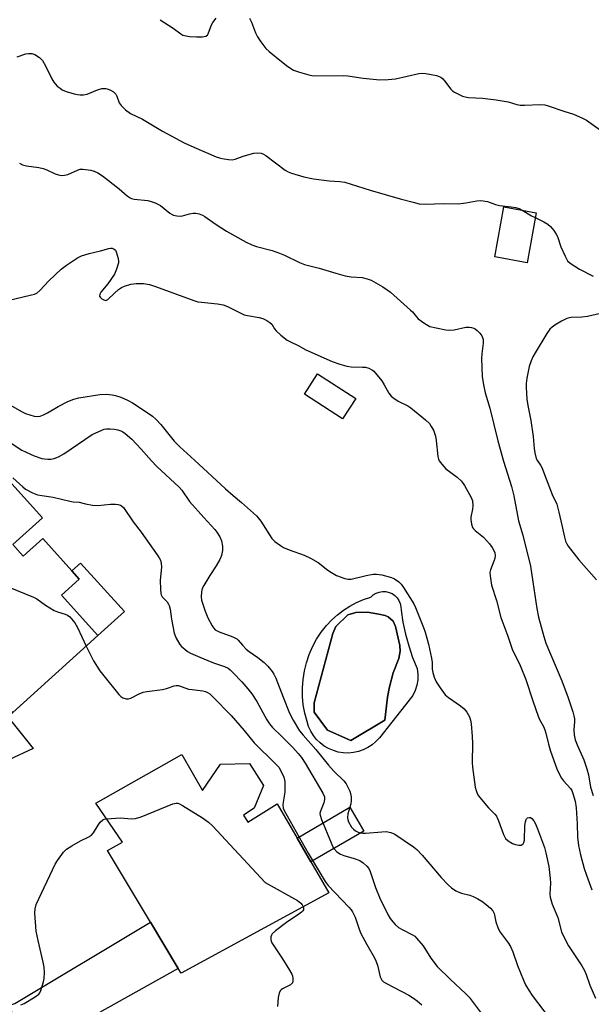
# Model space of a CAD drawing. Units: inches. Extents: x 1267765 to 1273765, y 529452 to 533452.
# Drawn here: x 1270910 to 1271096, y 531785 to 532104 of the extents above; entities that cross this region are included whole.
import ezdxf

# ---------------------------------------------------------------- set-up
doc = ezdxf.new("R2010")
doc.units = ezdxf.units.IN
doc.header["$MEASUREMENT"] = 0
for name, color, linetype in [('BLDG-Footprint', 5, 'Continuous'), ('CULTRL-Pad', 6, 'Continuous'), ('CULTRL-Swimming Pool in Ground', 4, 'Continuous'), ('TRANS-Driveway', 251, 'Continuous'), ('Undefined', 1, 'Continuous')]:
    doc.layers.add(name, color=color, linetype=linetype)

msp = doc.modelspace()

# ---------------------------------------------------------------- linework, layer by layer
at = {"layer": 'BLDG-Footprint'}
for points, elevation in [([(1271077.62, 532041.32), (1271074.7, 532025.11), (1271064.18, 532027), (1271067.1, 532043.22)], 458.69), ([(1271019.08, 531981.12), (1271014.81, 531974.53), (1271002.46, 531982.54), (1271006.74, 531989.13)], 462.65), ([(1270905.59, 531955.56), (1270917.49, 531942.42), (1270907.88, 531933.72), (1270911.28, 531929.97), (1270917.57, 531935.66), (1270927.05, 531925.19), (1270929.43, 531922.56), (1270923.64, 531917.32), (1270935.47, 531904.27), (1270907.88, 531879.27), (1270896.2, 531892.16), (1270882.53, 531907.24), (1270880.7, 531909.27), (1270877.45, 531912.86), (1270881.7, 531916.71), (1270871.22, 531928.28), (1270893.92, 531948.85), (1270895.84, 531946.72)], 470.33), ([(1270962.72, 531865.7), (1270969.41, 531853.96), (1270975.2, 531862.59), (1270984.65, 531862.77), (1270989.23, 531855.66), (1270986.15, 531848.24), (1270982.65, 531846.01), (1270984.1, 531843.75), (1270993.58, 531849.67), (1271000.08, 531838.56), (1271004.59, 531830.85), (1271010.42, 531820.88), (1270962.45, 531794.81), (1270961.55, 531796.31), (1270952.51, 531811.36), (1270938.58, 531834.55), (1270943.44, 531837.22), (1270934.84, 531849.87)], 472.29)]:
    msp.add_lwpolyline(points, close=True, dxfattribs=dict(at, elevation=elevation))
at = {"layer": 'CULTRL-Pad'}
for points in [[(1270944.05, 531912.05), (1270935.47, 531904.27), (1270923.64, 531917.32), (1270929.43, 531922.56), (1270927.05, 531925.19), (1270929.85, 531927.72)], [(1271021.69, 531840.85), (1271004.59, 531830.85), (1271000.08, 531838.56), (1271017.18, 531848.56)]]:
    msp.add_lwpolyline(points, close=True, dxfattribs=at)
for points in [[(1271033.8, 531912.45, 0), (1271034.39, 531908.56, 0), (1271035.22, 531904.7, 0), (1271036.27, 531900.9, 0), (1271037.56, 531897.18, 0), (1271039.06, 531893.53, 0), (1271039.24, 531891.74, 0), (1271039.19, 531889.93, 0), (1271038.9, 531888.15, 0), (1271038.39, 531886.42, 0), (1271037.66, 531884.77, 0), (1271026.8, 531871.1, 0), (1271025.67, 531869.89, 0), (1271024.41, 531868.82, 0), (1271023.03, 531867.91, 0), (1271021.54, 531867.19, 0), (1271019.98, 531866.65, 0), (1271018.36, 531866.3, 0), (1271016.72, 531866.16, 0), (1271015.06, 531866.22, 0), (1271013.43, 531866.48, 0), (1271011.84, 531866.93, 0), (1271010.32, 531867.59, 0), (1271008.89, 531868.42, 0), (1271007.58, 531869.42, 0), (1271006.4, 531870.58, 0), (1271005.36, 531871.87, 0), (1271004.5, 531873.28, 0), (1271003.81, 531874.78, 0), (1271003.32, 531876.36, 0), (1271002.6, 531879.03, 0), (1271002.1, 531881.76, 0), (1271001.84, 531884.51, 0), (1271001.81, 531887.28, 0), (1271002.02, 531890.04, 0), (1271002.45, 531892.77, 0), (1271003.11, 531895.45, 0), (1271004, 531898.07, 0), (1271005.1, 531900.61, 0), (1271006.41, 531903.05, 0), (1271007.92, 531905.37, 0), (1271009.62, 531907.55, 0), (1271011.31, 531909.35, 0), (1271013.14, 531910.99, 0), (1271015.11, 531912.48, 0), (1271017.19, 531913.8, 0), (1271019.37, 531914.94, 0), (1271021.65, 531915.9, 0), (1271023.99, 531916.66, 0), (1271024.79, 531917.39, 0), (1271025.7, 531917.94, 0), (1271026.71, 531918.32, 0), (1271027.77, 531918.5, 0), (1271028.84, 531918.48, 0), (1271029.9, 531918.25, 0), (1271030.88, 531917.82, 0), (1271031.77, 531917.22, 0), (1271032.53, 531916.46, 0), (1271033.13, 531915.57, 0), (1271033.55, 531914.58, 0), (1271033.78, 531913.53, 0)], [(1271028.57, 531876.83, 0), (1271029.43, 531884.25, 0), (1271030, 531887.58, 0), (1271031.24, 531892.21, 0), (1271033.03, 531896.8, 0), (1271033.54, 531899.16, 0), (1271033.37, 531901.01, 0), (1271032.03, 531907.16, 0), (1271031.23, 531908.86, 0), (1271029.64, 531910.32, 0), (1271028.6, 531910.72, 0), (1271026.56, 531911.14, 0), (1271022.92, 531911.85, 0), (1271019.18, 531911.69, 0), (1271016.57, 531910.94, 0), (1271012.69, 531907.13, 0), (1271011.71, 531904.93, 0), (1271005.65, 531882.4, 0), (1271005.62, 531879.42, 0), (1271009.99, 531873.62, 0), (1271017.56, 531870.2, 0)]]:
    msp.add_polyline3d(points, close=True, dxfattribs=at)
at = {"layer": 'CULTRL-Swimming Pool in Ground'}
msp.add_lwpolyline([(1271028.57, 531876.83), (1271017.56, 531870.2), (1271009.99, 531873.62), (1271005.62, 531879.42), (1271005.65, 531882.4), (1271011.71, 531904.93), (1271012.69, 531907.13), (1271016.57, 531910.94), (1271019.18, 531911.69), (1271022.92, 531911.85), (1271026.56, 531911.14), (1271028.6, 531910.72), (1271029.64, 531910.32), (1271031.23, 531908.86), (1271032.03, 531907.16), (1271033.37, 531901.01), (1271033.54, 531899.16), (1271033.03, 531896.8), (1271031.24, 531892.21), (1271030, 531887.58), (1271029.43, 531884.25)], close=True, dxfattribs=at)
at = {"layer": 'TRANS-Driveway'}
for points in [[(1270865.74, 531842.23), (1270858.24, 531851.47), (1270854.59, 531855.75), (1270856.35, 531856.05), (1270885.1, 531882.09), (1270887.28, 531884.07), (1270896.2, 531892.16), (1270907.88, 531879.27), (1270906.26, 531877.93), (1270914.53, 531867.62), (1270898.55, 531860.28), (1270891.43, 531858.2), (1270878.62, 531855.04), (1270866.56, 531845.06)], [(1270915.02, 531769.92), (1270913.12, 531773.31), (1270906.4, 531784.19), (1270908.51, 531784.93), (1270952.51, 531811.36), (1270961.55, 531796.31), (1270915.89, 531770.84)]]:
    msp.add_lwpolyline(points, close=True, dxfattribs=at)
at = {"layer": 'Undefined'}
for points, elevation in [([(1270955.66, 532103.88), (1270959.93, 532101.12), (1270962.38, 532099.27), (1270963.06, 532098.89), (1270963.56, 532098.71), (1270965.21, 532098.43), (1270967.46, 532098.28), (1270969.43, 532098.31), (1270970.43, 532098.53), (1270970.99, 532098.91), (1270971.29, 532099.33), (1270972.36, 532102.21), (1270972.75, 532102.96), (1270973.88, 532104.32)], 456), ([(1270984.62, 532104.37), (1270985.28, 532103.1), (1270986.63, 532099.65), (1270987.22, 532098.37), (1270988.34, 532096.65), (1270989.99, 532094.56), (1270991.07, 532093.57), (1270995.04, 532090.28), (1270997.04, 532088.75), (1270998.96, 532087.53), (1271000.86, 532086.85), (1271003.91, 532085.95), (1271005.32, 532085.69), (1271015.13, 532085.81), (1271016.58, 532085.66), (1271021.47, 532084.89), (1271026.94, 532084.42), (1271029.62, 532084.5), (1271031.99, 532084.67), (1271039.53, 532086.39), (1271040.7, 532086.52), (1271041.86, 532086.42), (1271045.34, 532085.74), (1271046.18, 532085.5), (1271046.68, 532085.27), (1271047.34, 532084.74), (1271047.92, 532084.1), (1271049.91, 532081.39), (1271050.47, 532080.83), (1271051.18, 532080.36), (1271052.46, 532079.7), (1271053.77, 532079.11), (1271054.58, 532078.83), (1271055.67, 532078.67), (1271060.22, 532078.39), (1271064.6, 532077.89), (1271068.56, 532077.2), (1271071.35, 532076.39), (1271072.48, 532076.17), (1271073.89, 532076.15), (1271078.91, 532076.36), (1271080.39, 532076.29), (1271081.53, 532076), (1271086.56, 532074.19), (1271089.71, 532073.23), (1271092.46, 532072.1), (1271093.99, 532071.32), (1271099.2, 532067.56)], 456), ([(1270909.3, 532091.86), (1270912.1, 532092.83), (1270912.94, 532092.97), (1270914.02, 532092.92), (1270915.07, 532092.61), (1270916.52, 532091.64), (1270917.53, 532090.62), (1270918.49, 532088.95), (1270920.57, 532084.68), (1270921.16, 532083.65), (1270921.7, 532082.98), (1270922.31, 532082.38), (1270923.19, 532081.64), (1270923.9, 532081.17), (1270925.23, 532080.62), (1270927.74, 532079.85), (1270928.86, 532079.58), (1270929.71, 532079.5), (1270930.84, 532079.55), (1270931.95, 532079.77), (1270935.38, 532081.18), (1270936.7, 532081.52), (1270938.01, 532081.56), (1270938.82, 532081.36), (1270939.6, 532081.06), (1270940.57, 532080.53), (1270941.28, 532079.78), (1270941.65, 532079.06), (1270942.38, 532076.94), (1270942.97, 532076.02), (1270944.42, 532074.7), (1270946.01, 532073.52), (1270949.96, 532071.64), (1270956.47, 532067.77), (1270963.49, 532063.96), (1270966.62, 532062.54), (1270973.85, 532059.46), (1270974.94, 532059.07), (1270975.8, 532058.86), (1270977.83, 532058.53), (1270978.98, 532058.46), (1270980.04, 532058.67), (1270982.62, 532059.59), (1270986.05, 532060.6), (1270987.18, 532060.76), (1270988.47, 532060.59), (1270989.21, 532060.31), (1270989.92, 532059.87), (1270996.19, 532055.12), (1270997.2, 532054.55), (1270998.3, 532054.14), (1271002.28, 532052.97), (1271005.41, 532052.3), (1271010.44, 532051.59), (1271013.95, 532051.44), (1271015.53, 532051.2), (1271023.81, 532048.65), (1271033.49, 532045.82), (1271037.71, 532044.68), (1271039.66, 532044.23), (1271041.66, 532044.11), (1271047.7, 532044.27), (1271052.44, 532044.18), (1271054.77, 532044.48), (1271058.35, 532045.2), (1271059.7, 532045.23), (1271061.89, 532044.92), (1271064.45, 532043.98), (1271065.77, 532043.62), (1271069.48, 532043.24), (1271070.87, 532043.03), (1271072.1, 532042.63), (1271073.08, 532042.14)], 458), ([(1270910.08, 532057.42), (1270911.01, 532056.85), (1270912.33, 532056.48), (1270916.34, 532055.91), (1270917.73, 532055.62), (1270918.94, 532055.18), (1270921.61, 532053.92), (1270922.71, 532053.54), (1270923.55, 532053.39), (1270924.62, 532053.46), (1270925.68, 532053.71), (1270928.9, 532055.13), (1270929.72, 532055.37), (1270930.56, 532055.4), (1270931.42, 532055.32), (1270933.14, 532055.05), (1270934.26, 532054.77), (1270935.49, 532054.2), (1270936.93, 532053.24), (1270942.36, 532049.09), (1270945.01, 532046.78), (1270945.93, 532046.12), (1270946.4, 532045.92), (1270947.23, 532045.73), (1270951.63, 532045.26), (1270952.74, 532044.98), (1270954.05, 532044.5), (1270955.79, 532043.66), (1270958.83, 532041.18), (1270959.52, 532040.72), (1270960.01, 532040.5), (1270961.05, 532040.26), (1270962.12, 532040.21), (1270962.95, 532040.34), (1270965.18, 532040.95), (1270966.34, 532041.18), (1270967.2, 532041.19), (1270968.31, 532040.91), (1270969.4, 532040.47), (1270970.18, 532040.05), (1270973.53, 532037.65), (1270977.23, 532035.31), (1270983.58, 532031.75), (1270985.37, 532030.89), (1270986.95, 532030.39), (1270991.95, 532029.07), (1270994.41, 532028.24), (1270996.01, 532027.58), (1271000.87, 532025.15), (1271002.46, 532024.51), (1271007.26, 532023.36), (1271012.64, 532021.66), (1271015.68, 532020.86), (1271017.63, 532020.5), (1271021.17, 532020.27), (1271022.77, 532019.9), (1271024.07, 532019.43), (1271027.92, 532017.24), (1271030.34, 532015.52), (1271036.84, 532009.77), (1271037.46, 532009.13), (1271038.8, 532007.51), (1271039.39, 532006.93), (1271041.46, 532005.41), (1271043.16, 532004.46), (1271045.15, 532003.96), (1271048.35, 532003.38), (1271049.52, 532003.24), (1271050.98, 532003.37), (1271054.78, 532004.18), (1271055.91, 532004.26), (1271056.67, 532004.15), (1271057.38, 532003.91), (1271057.86, 532003.64), (1271058.51, 532003.13), (1271059.3, 532002.29), (1271059.99, 532001.38), (1271060.26, 532000.9), (1271060.47, 532000.23), (1271060.46, 531999.07), (1271059.95, 531995.51), (1271059.88, 531994.03), (1271060.11, 531988.17), (1271060.5, 531985.46), (1271061.13, 531982.96), (1271062.58, 531977.93), (1271065.2, 531967.39), (1271067.08, 531960.74), (1271069.63, 531952.55), (1271070.4, 531949.56), (1271071.87, 531941.48), (1271073.31, 531936.81), (1271075.75, 531926.68), (1271076.59, 531921.66), (1271077.79, 531912.97), (1271078.34, 531910.23), (1271080.1, 531903.94), (1271080.8, 531901.8), (1271085.92, 531889.61), (1271088, 531884.04), (1271089.49, 531879.55), (1271089.85, 531878.27), (1271090.02, 531877.23), (1271090.04, 531876.4), (1271089.81, 531873.71), (1271090, 531872.05), (1271090.32, 531870.42), (1271090.91, 531868.77), (1271093.05, 531863.92), (1271094.1, 531860.99), (1271094.58, 531859.06), (1271095.21, 531855.14), (1271096.08, 531852.42)], 460), ([(1271073.08, 532042.14), (1271076.15, 532040.33), (1271077.34, 532039.71)], 458), ([(1271077.34, 532039.71), (1271080.13, 532038.36), (1271081.4, 532037.64), (1271082.25, 532036.88), (1271083.33, 532035.54), (1271084.16, 532034.37), (1271084.56, 532033.61), (1271085.62, 532030.21), (1271086.98, 532027.25), (1271087.84, 532025.73), (1271088.67, 532024.93), (1271091.68, 532023), (1271096.13, 532020.78)], 458), ([(1270906.7, 532012.96), (1270913.53, 532014.54), (1270914.92, 532014.93), (1270915.66, 532015.28), (1270916.66, 532016.08), (1270919.57, 532019.18), (1270923.61, 532023.04), (1270925.24, 532024.27), (1270928.84, 532026.72), (1270930.16, 532027.33), (1270932.68, 532028.12), (1270936.29, 532028.96), (1270939.02, 532029.75), (1270939.56, 532029.82), (1270940.1, 532029.79), (1270940.8, 532029.5), (1270941.13, 532029.12), (1270941.37, 532028.64), (1270942.07, 532026.45), (1270942.17, 532025.61), (1270942.11, 532025.03), (1270941.54, 532023.03), (1270940.84, 532021.39), (1270938.65, 532018.3), (1270936.44, 532015.53), (1270936.09, 532014.89), (1270936.01, 532014.28), (1270936.2, 532013.9), (1270936.72, 532013.4), (1270937.37, 532013.02), (1270938.03, 532012.88), (1270938.66, 532013.16), (1270940.89, 532015.28), (1270942.19, 532016.41), (1270943.1, 532017.07), (1270944.15, 532017.55), (1270946.15, 532018.1), (1270947.92, 532018.32), (1270950.3, 532018.36), (1270952.21, 532018.05), (1270954.14, 532017.42), (1270966.6, 532012.8), (1270967.94, 532012.46), (1270969.05, 532012.28), (1270974.26, 532011.74), (1270976.15, 532011.43), (1270977.5, 532010.92), (1270981.64, 532008.82), (1270982.95, 532008.24), (1270984.04, 532007.96), (1270987.73, 532007.38), (1270989, 532007.02), (1270990.32, 532006.39), (1270991.29, 532005.76), (1270991.85, 532005.15), (1270992.78, 532003.72), (1270993.32, 532003.04), (1270994.83, 532001.66), (1270996.88, 532000), (1270997.89, 531999.41), (1271000.42, 531998.28), (1271002.87, 531996.88), (1271011.5, 531993.1), (1271013.93, 531992.16), (1271016.19, 531991.59), (1271017.62, 531991.33), (1271021.29, 531991.28), (1271022.31, 531991.2), (1271023.34, 531990.89), (1271024.53, 531990.31), (1271024.97, 531989.97), (1271025.56, 531989.34), (1271027.53, 531986.77), (1271028.35, 531985.55), (1271029.86, 531982.78), (1271030.55, 531981.89), (1271031.44, 531981.17), (1271032.91, 531980.21), (1271036, 531978.66), (1271036.98, 531978.05), (1271041.74, 531974.21), (1271042.99, 531973.02), (1271043.62, 531972.06), (1271044.29, 531970.78), (1271044.98, 531968.85), (1271045.22, 531967.45), (1271045.77, 531962.27), (1271045.96, 531961.44), (1271046.17, 531960.93), (1271046.99, 531959.77), (1271048.35, 531958.28), (1271052.04, 531955.6), (1271053.43, 531954.29), (1271054.43, 531952.88), (1271056.58, 531948.97), (1271056.92, 531947.9), (1271057.07, 531946.3), (1271056.96, 531945.17), (1271056.47, 531942.61), (1271056.43, 531941.75), (1271056.63, 531940.34), (1271056.97, 531939.28), (1271057.25, 531938.83), (1271057.81, 531938.25), (1271060.55, 531936.1), (1271061.55, 531935.1), (1271062.49, 531933.96), (1271063.3, 531932.77), (1271063.87, 531931.79), (1271064.18, 531931.02), (1271064.28, 531930.24), (1271064.18, 531929.17), (1271063.91, 531928.33), (1271062.79, 531925.55), (1271062.63, 531924.72), (1271062.67, 531923.61), (1271063.17, 531920.56), (1271064.78, 531915.59), (1271066.17, 531910.09), (1271068.4, 531904.07), (1271069.86, 531899.87), (1271072.45, 531894.49), (1271074.29, 531890), (1271076.5, 531883.12), (1271078.28, 531878.06), (1271078.75, 531876.98), (1271080, 531874.71), (1271080.47, 531873.68), (1271080.8, 531872.59), (1271081.59, 531868.98), (1271082.23, 531866.75), (1271084.37, 531861.08), (1271085.28, 531859.01), (1271085.82, 531858.02), (1271086.51, 531857.14), (1271088.77, 531854.61), (1271089.17, 531853.97), (1271089.56, 531853.07), (1271090.24, 531850.58), (1271090.56, 531848.4), (1271090.94, 531843.25), (1271091.04, 531838.94), (1271091.35, 531836.17), (1271092, 531833.14), (1271093.22, 531828.72), (1271093.95, 531826.52), (1271095.73, 531821.86)], 462), ([(1271102.25, 532009.52), (1271094.22, 532007.63), (1271092.46, 532007.47), (1271088.97, 532007.37), (1271088.4, 532007.28), (1271087.61, 532007.02), (1271085.88, 532006.13), (1271083.71, 532004.88), (1271082.8, 532004.26), (1271082.04, 532003.54), (1271081.07, 532002.12), (1271077.27, 531995.87), (1271076.55, 531994.59), (1271075.98, 531993.3), (1271075.37, 531991.41), (1271074.61, 531987.66), (1271074.36, 531985.95), (1271074.35, 531984.63), (1271074.65, 531980.88), (1271074.9, 531978.85), (1271075.89, 531973.93), (1271076.69, 531968.72), (1271076.95, 531964.9), (1271077.14, 531963.49), (1271077.66, 531961.63), (1271078.07, 531960.89), (1271079.04, 531959.49), (1271079.42, 531958.73), (1271082.78, 531949.94), (1271084.31, 531946.81), (1271084.99, 531944.29), (1271085.99, 531940.02), (1271086.76, 531936.13), (1271087.13, 531934.88), (1271087.56, 531933.99), (1271088.04, 531933.25), (1271091.44, 531928.8), (1271097.21, 531922.33)], 458), ([(1270899.65, 531983.19), (1270910.68, 531976.84), (1270912, 531976.25), (1270913.38, 531975.76), (1270914.78, 531975.38), (1270915.62, 531975.27), (1270916.7, 531975.37), (1270917.81, 531975.76), (1270919.13, 531976.42), (1270922.58, 531978.45), (1270925.76, 531980.09), (1270927.62, 531980.88), (1270929.31, 531981.31), (1270936.11, 531982.34), (1270938.13, 531982.45), (1270940.06, 531982.28), (1270941.19, 531982.05), (1270942.89, 531981.48), (1270945.1, 531980.58), (1270946.67, 531979.68), (1270951.8, 531976.28), (1270953.15, 531975.31), (1270954.35, 531974.28), (1270955.87, 531972.65), (1270960.25, 531967.28), (1270962.01, 531965.45), (1270966.85, 531961.11), (1270976.86, 531951.84), (1270979.34, 531949.68), (1270982.1, 531947.41), (1270986.88, 531943.07), (1270987.44, 531942.45), (1270988.28, 531941.3), (1270991.88, 531935.75), (1270992.88, 531934.76), (1270994.67, 531933.39), (1270995.64, 531932.81), (1270997.48, 531931.99), (1271002.35, 531930.29), (1271004.44, 531929.32), (1271006.96, 531927.92), (1271010.05, 531925.4), (1271011.2, 531924.64), (1271012.91, 531923.75), (1271015.55, 531922.75), (1271016.63, 531922.52), (1271017.67, 531922.56), (1271022.46, 531923.73), (1271024.74, 531924.11), (1271025.87, 531924.18), (1271027.58, 531923.9), (1271030.68, 531923.08), (1271031.68, 531922.59), (1271033.04, 531921.64), (1271033.81, 531920.88), (1271034.6, 531919.79), (1271037.92, 531914.51), (1271038.47, 531913.34), (1271041.12, 531906.89), (1271041.63, 531905.34), (1271042.7, 531901.45), (1271043.72, 531896.95), (1271043.93, 531895.54), (1271043.94, 531893.37), (1271044.12, 531892.31), (1271044.58, 531890.75), (1271045.22, 531889.22), (1271046.44, 531887.3), (1271048.16, 531885.05), (1271049.2, 531884.16), (1271053.07, 531881.41), (1271054.22, 531880.49), (1271055.14, 531879.4), (1271055.59, 531878.67), (1271055.95, 531877.89), (1271056.28, 531876.76), (1271056.5, 531875.61), (1271056.88, 531871.52), (1271056.96, 531869.29), (1271056.9, 531863.06), (1271056.97, 531861.63), (1271057.86, 531855.1), (1271058.14, 531854.03), (1271058.53, 531853.03), (1271058.93, 531852.31), (1271059.85, 531851.13), (1271062.2, 531848.41), (1271064.23, 531846.3), (1271064.72, 531845.64), (1271065.4, 531844.2), (1271067.03, 531839.75), (1271067.7, 531838.48), (1271068.52, 531837.71), (1271069.93, 531836.84), (1271070.87, 531836.46), (1271071.98, 531836.24), (1271072.76, 531836.34), (1271073.39, 531836.75), (1271073.65, 531837.17), (1271073.81, 531837.94), (1271073.99, 531842.66), (1271074.12, 531843.83), (1271074.35, 531844.61), (1271074.48, 531844.82), (1271074.85, 531845.13), (1271075.3, 531845.3), (1271075.75, 531845.28), (1271076.27, 531844.93), (1271076.87, 531844.15), (1271077.36, 531843.18), (1271078.01, 531841.62), (1271080.29, 531835.51), (1271080.81, 531833.83), (1271081.74, 531829.33), (1271082.21, 531825.47), (1271082.28, 531824.02), (1271082.07, 531820.54), (1271082.16, 531819.43), (1271082.86, 531817.15), (1271084.69, 531812.85), (1271085.87, 531808.2), (1271086.59, 531806.57), (1271088.1, 531803.67), (1271092.42, 531797.15), (1271093.34, 531795.65), (1271093.89, 531794.41), (1271095.04, 531790.89), (1271096.82, 531786.71)], 464), ([(1270903.03, 531969.37), (1270910.85, 531964.36), (1270912.17, 531963.69), (1270914.81, 531962.51), (1270917.28, 531961.64), (1270918.13, 531961.49), (1270919.28, 531961.41), (1270920.16, 531961.47), (1270921.33, 531961.68), (1270922.68, 531962.16), (1270924.43, 531963.1), (1270933.65, 531969.36), (1270936.71, 531970.84), (1270937.5, 531971.09), (1270938.31, 531971.22), (1270939.43, 531971.23), (1270940.83, 531971.13), (1270941.91, 531970.92), (1270942.95, 531970.58), (1270943.6, 531970.26), (1270944.27, 531969.79), (1270946.45, 531967.86), (1270949.46, 531964.7), (1270952.88, 531960.84), (1270954.59, 531959.03), (1270961.79, 531952.39), (1270962.66, 531951.32), (1270965.19, 531947.74), (1270969.8, 531942.5), (1270973.35, 531938.66), (1270974.07, 531937.75), (1270975.01, 531936.28), (1270975.6, 531934.98), (1270975.91, 531933.27), (1270975.89, 531931.83), (1270975.52, 531930.17), (1270974.97, 531928.86), (1270973.88, 531926.85), (1270971.74, 531923.75), (1270969.8, 531920.51), (1270969.3, 531919.48), (1270969.03, 531918.43), (1270968.93, 531916.8), (1270969.11, 531915.7), (1270970.24, 531912.15), (1270971.16, 531909.95), (1270972.51, 531907.42), (1270972.98, 531906.72), (1270973.55, 531906.14), (1270973.98, 531905.83), (1270974.76, 531905.43), (1270979.28, 531903.86), (1270980.5, 531903.23), (1270981.01, 531902.77), (1270982.4, 531901.08), (1270983.59, 531899.86), (1270984.49, 531899.12), (1270987.4, 531897.09), (1270989.45, 531895.49), (1270990.61, 531894.35), (1270992.01, 531892.63), (1270992.59, 531891.67), (1270993.22, 531890.38), (1270995.51, 531884.22), (1270997.64, 531879.05), (1270998.78, 531876.86), (1271000.86, 531873.39), (1271002.01, 531871.91), (1271006.12, 531867.29), (1271010.23, 531862.23), (1271012.04, 531860.28), (1271015.29, 531857.12), (1271015.96, 531856.18), (1271016.67, 531854.9), (1271017.17, 531853.84), (1271017.44, 531853.03), (1271017.61, 531851.92), (1271017.64, 531850.8), (1271017.47, 531849.7), (1271016.55, 531846.42), (1271016.43, 531845.14), (1271016.51, 531844.62), (1271016.79, 531843.85), (1271017.76, 531842.14), (1271018.34, 531841.47), (1271019.01, 531840.9), (1271019.86, 531840.47), (1271020.61, 531840.27), (1271021.42, 531840.18), (1271022.3, 531840.19), (1271027.56, 531840.64), (1271029.02, 531840.69), (1271030.44, 531840.42), (1271031.75, 531839.88), (1271037.89, 531835.73), (1271038.96, 531834.85), (1271040.69, 531833.04), (1271046.79, 531825.85), (1271049.05, 531823.48), (1271050.14, 531822.49), (1271051.52, 531821.53), (1271052.51, 531821.01), (1271053.38, 531820.74), (1271056.12, 531820.13), (1271057.19, 531819.68), (1271058.75, 531818.87), (1271060.01, 531818.11), (1271061.43, 531817.02), (1271062.8, 531815.88), (1271063.58, 531815.03), (1271063.98, 531814.13), (1271064.55, 531811.39), (1271065.26, 531809.33), (1271065.99, 531808.12), (1271068.59, 531804.67), (1271069.34, 531803.47), (1271070.08, 531801.68), (1271071.56, 531797.33), (1271073.47, 531792.52), (1271074.19, 531790.99), (1271075.33, 531789.04), (1271076.31, 531787.6), (1271083.89, 531777.61)], 466), ([(1270907.89, 531955.39), (1270911.1, 531952.45), (1270912.03, 531951.73), (1270914.31, 531950.53), (1270915.91, 531949.91), (1270917.29, 531949.64), (1270920.94, 531949.12), (1270926.35, 531947.82), (1270927.5, 531947.63), (1270929.39, 531947.48), (1270931.48, 531946.94), (1270933.76, 531946.51), (1270935.48, 531946.38), (1270939.52, 531946.81), (1270941.2, 531946.82), (1270942, 531946.73), (1270942.76, 531946.53), (1270943.14, 531946.33), (1270943.73, 531945.74), (1270946.92, 531941.09), (1270949.5, 531937.78), (1270954.72, 531930.44), (1270955.38, 531929.45), (1270955.78, 531928.66), (1270956.04, 531927.59), (1270956.1, 531926.52), (1270955.72, 531922.14), (1270955.73, 531919.25), (1270955.87, 531917.85), (1270956.02, 531917.39), (1270956.36, 531916.81), (1270957.9, 531915.13), (1270958.35, 531914.46), (1270958.59, 531913.94), (1270958.9, 531912.84), (1270959.34, 531909.53), (1270960.22, 531905.03), (1270960.84, 531903.41), (1270962, 531901.39), (1270962.56, 531900.74), (1270963.62, 531899.8), (1270964.53, 531899.12), (1270965.55, 531898.54), (1270968.53, 531897.19), (1270971.16, 531896.1), (1270972.95, 531895.41), (1270976.54, 531894.19), (1270977.71, 531893.65), (1270978.35, 531893.16), (1270979.38, 531892.17), (1270982.16, 531889.24), (1270984.13, 531887.01), (1270985.36, 531885.34), (1270987.02, 531882.88), (1270990.32, 531876.88), (1270991.14, 531875.58), (1270992.14, 531874.47), (1270995.06, 531871.64), (1270998.71, 531867.93), (1271000.44, 531866.03), (1271001.46, 531864.71), (1271002.7, 531862.86), (1271008.43, 531853.17), (1271008.92, 531851.96), (1271008.99, 531851.08), (1271008.71, 531850.04), (1271007.62, 531847.33), (1271007.47, 531846.52), (1271007.54, 531845.97), (1271008, 531844.58), (1271011.1, 531837.08), (1271011.58, 531835.98), (1271012.02, 531835.22), (1271013.01, 531834.18), (1271014.17, 531833.35), (1271015.24, 531832.93), (1271018.61, 531832), (1271020.39, 531831.32), (1271021.54, 531830.62), (1271022.74, 531829.51), (1271023.32, 531828.68), (1271023.77, 531827.75), (1271025.52, 531822.52), (1271026.91, 531819.12), (1271029.51, 531813.78), (1271030.25, 531812.56), (1271031.09, 531811.39), (1271031.87, 531810.54), (1271033, 531809.65), (1271034.15, 531808.96), (1271037.52, 531807.25), (1271038.22, 531806.75), (1271038.84, 531806.14), (1271040.92, 531803.67), (1271043.44, 531799.64), (1271045.56, 531796.93), (1271049.68, 531792.86), (1271054.76, 531788.11), (1271055.85, 531786.97), (1271061.37, 531779.68)], 468), ([(1270876.11, 531922.88), (1270876.67, 531924.52), (1270877.17, 531925.5), (1270877.7, 531926.08), (1270878.32, 531926.59), (1270878.99, 531927.02), (1270879.5, 531927.23), (1270880.54, 531927.36), (1270882.14, 531927.28), (1270887.5, 531927.28), (1270888.66, 531927.11), (1270889.78, 531926.73), (1270914.62, 531916.64), (1270915.66, 531916.09), (1270918.52, 531914.05), (1270921.33, 531912.37), (1270922.39, 531911.88), (1270924.88, 531911.14), (1270925.65, 531910.81), (1270926.33, 531910.31), (1270926.95, 531909.71), (1270928.04, 531908.37), (1270928.86, 531906.81), (1270931.69, 531900.85)], 470), ([(1270931.69, 531900.85), (1270934.02, 531896.05), (1270936.13, 531892.83), (1270937.35, 531891.18), (1270942.27, 531885.09), (1270942.87, 531884.46), (1270943.55, 531884), (1270944.59, 531883.72), (1270945.4, 531883.75), (1270946.15, 531883.99), (1270948.84, 531885.36), (1270950.18, 531885.89), (1270951.35, 531886.13), (1270956.4, 531886.76), (1270957.76, 531887.13), (1270960.16, 531887.97), (1270960.89, 531888.08), (1270961.61, 531888.04), (1270964.91, 531886.89), (1270966.05, 531886.7), (1270969.56, 531886.37), (1270970.36, 531886.15), (1270971.06, 531885.81), (1270971.73, 531885.35), (1270972.78, 531884.37), (1270978.69, 531878.28), (1270982.95, 531873.45), (1270986.2, 531869.47), (1270993.12, 531862.63), (1270994.11, 531861.54), (1270994.58, 531860.84), (1270995.76, 531858.3), (1270996.08, 531856.93), (1270996.14, 531855.18), (1270996.08, 531853.42), (1270995.51, 531850.22), (1270995.44, 531849.36), (1270995.61, 531848.34), (1270995.94, 531847.53), (1271003.65, 531833.73), (1271009.15, 531824.53), (1271010.16, 531823.23), (1271016.82, 531816.24), (1271017.58, 531815.35), (1271018.04, 531814.65), (1271018.88, 531812.92), (1271020.22, 531809.03), (1271020.78, 531807.68), (1271022.71, 531804.06), (1271025.16, 531799.79), (1271025.67, 531798.76), (1271026.12, 531797.34), (1271027.05, 531793.58), (1271027.52, 531792.57), (1271028.09, 531792.02), (1271029.03, 531791.42), (1271036.34, 531787.64), (1271037.85, 531786.74), (1271039.05, 531785.88), (1271040.59, 531784.5)], 470), ([(1270938.24, 531844.86), (1270942.68, 531845.13), (1270946.5, 531844.84), (1270947.63, 531844.9), (1270949.5, 531845.49), (1270959.77, 531849.69), (1270960.86, 531849.96), (1270961.39, 531849.92), (1270961.9, 531849.74), (1270962.91, 531849.19), (1270969.43, 531845.13), (1270971.35, 531843.79), (1270972.61, 531842.53), (1270989.72, 531824.23), (1271000.18, 531818.37), (1271001.29, 531817.5), (1271001.76, 531816.92), (1271002.06, 531816.34)], 472), ([(1270910.52, 531784.54), (1270911.57, 531784.93), (1270915.13, 531787.09), (1270916.28, 531787.97), (1270916.62, 531788.41), (1270916.99, 531789.18), (1270917.88, 531791.98), (1270918.09, 531793.12), (1270918.12, 531795.06), (1270918.02, 531796.74), (1270917.75, 531798.42), (1270916.06, 531805.39), (1270915.5, 531808.46), (1270914.98, 531814.24), (1270915.12, 531815.67), (1270915.49, 531817.05), (1270921.63, 531830.12), (1270922.38, 531831.35), (1270924.3, 531834.01), (1270925.34, 531835.02), (1270927.07, 531836.12), (1270929.86, 531837.74), (1270932.37, 531838.88), (1270933.34, 531839.46), (1270934.08, 531840.29), (1270935.53, 531842.79), (1270936.22, 531843.72), (1270937.06, 531844.47), (1270937.54, 531844.71), (1270938.24, 531844.86)], 472), ([(1271002.06, 531816.34), (1271002.16, 531815.94), (1271002.11, 531815.37), (1271001.91, 531814.97), (1271001.54, 531814.58), (1271000.6, 531813.88), (1270996.61, 531811.22), (1270993.07, 531808.51), (1270992.01, 531807.51), (1270991.73, 531807.07), (1270991.56, 531806.57), (1270991.55, 531805.74), (1270991.69, 531805.2), (1270991.94, 531804.68), (1270995.34, 531799.49), (1270997.65, 531795.73), (1270998.36, 531794.45), (1270998.56, 531793.92), (1270998.69, 531793.07), (1270998.67, 531792.23), (1270998.54, 531791.71), (1270998.29, 531791.31), (1270997.93, 531791), (1270995.33, 531789.73), (1270994.88, 531789.42), (1270994.54, 531789.02), (1270994.23, 531788.27), (1270993.94, 531786.87), (1270993.72, 531783.95)], 472)]:
    msp.add_lwpolyline(points, dxfattribs=dict(at, elevation=elevation))

doc.saveas('drawing.dxf')
